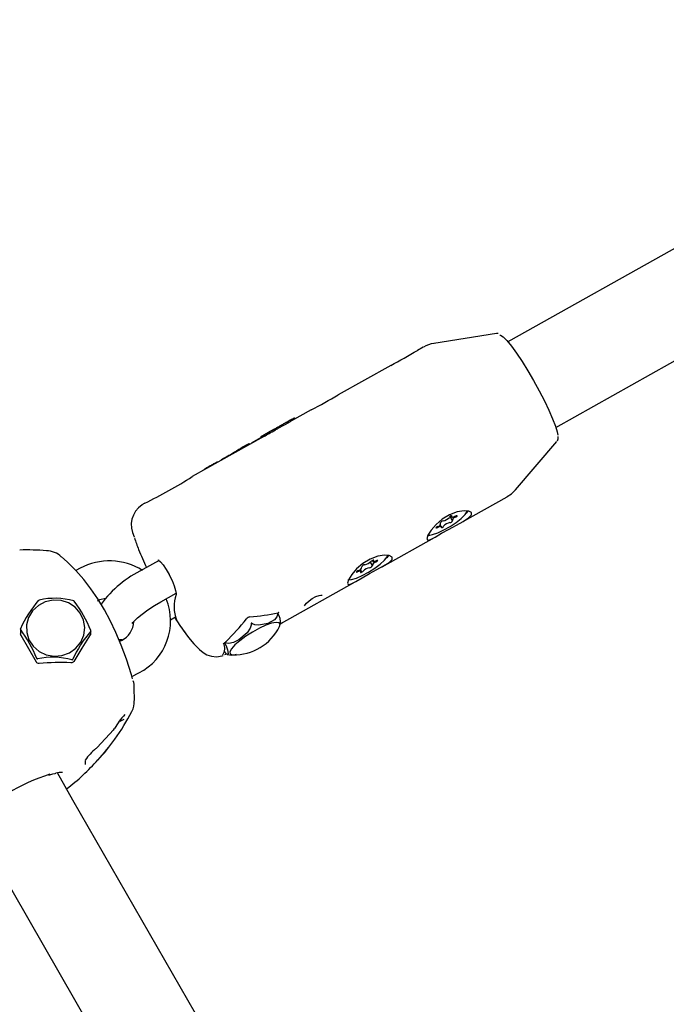
# Model space of a CAD drawing. Units: centimetres. Extents: x 6 to 14.2, y 4.6 to 15.
# Drawn here: x 9 to 9.1, y 11.4 to 11.6 of the extents above; entities that cross this region are included whole.
import ezdxf

# ---------------------------------------------------------------- set-up
doc = ezdxf.new("R2010")
doc.units = ezdxf.units.CM
doc.styles.add('SLDTEXTSTYLE0', font='TXT', dxfattribs={"width": 0.75})
doc.dimstyles.new('SLDDIMSTYLE1', dxfattribs={"dimtxt": 0.15875, "dimasz": 0.08, "dimexe": 0, "dimexo": 0.0625, "dimgap": 0.0396875, "dimtad": 0, "dimtih": 1, "dimtoh": 1, "dimdec": 0, "dimlfac": 100, "dimrnd": 1e-09, "dimzin": 12, "dimdsep": 46, "dimtxsty": 'SLDTEXTSTYLE0', "dimblk1": 'DOT', "dimblk2": 'DOT', "dimsah": 1, "dimcen": 0.09, "dimse1": 1, "dimse2": 1, "dimadec": 0, "dimazin": 3, "dimtfac": 1, "dimtdec": 0, "dimtofl": 0, "dimtmove": 0, "dimatfit": 3, "dimldrblk": 'DOT', "dimfxl": 0, "dimfrac": 2, "dimtolj": 1, "dimtzin": 12, "dimarcsym": 0})

# ---------------------------------------------------------------- blocks, each defined once
blk = doc.blocks.new('_Dot')
at = {"color": 0, "linetype": 'ByBlock', "lineweight": -2}
blk.add_line((-0.5, 0), (-1, 0), dxfattribs=at)
at = {"color": 0, "linetype": 'ByBlock', "const_width": 0.5}
blk.add_lwpolyline([(-0.25, 0, 1), (0.25, 0, 1)], format="xyb", close=True, dxfattribs=at)
blk = doc.blocks.new('_D_2')
at = {"color": 7, "linetype": 'Continuous', "lineweight": 0}
for p, q in [((7.566434084823253, 14.7926732386975), (9.886281869635193, 14.7926732386975)), ((12.55802548876642, 14.7926732386975), (10.23817770395449, 14.7926732386975))]:
    blk.add_line(p, q, dxfattribs=at)
at = {"color": 7, "linetype": 'Continuous', "lineweight": 18, "xscale": 0.08, "yscale": 0.08, "rotation": 180.0000000000004}
blk.add_blockref('_Dot', (7.566434084823253, 14.7926732386975), dxfattribs=at)
at = {"color": 7, "linetype": 'Continuous', "lineweight": 18, "xscale": 0.08, "yscale": 0.08}
blk.add_blockref('_Dot', (12.55802548876642, 14.7926732386975), dxfattribs=at)
at = {"color": 7, "linetype": 'Continuous', "lineweight": 18, "insert": (9.886281869635193, 14.87119466914638), "char_height": 0.15875, "attachment_point": 1, "style": 'SLDTEXTSTYLE0'}
blk.add_mtext('499', dxfattribs=at)
blk = doc.blocks.new('_D_13')
at = {"color": 7, "linetype": 'Continuous', "lineweight": 0}
for p, q in [((6.17137061284956, 13.22412128375838), (6.17137061284956, 10.18431996856296)), ((6.17137061284956, 6.892282553453841), (6.17137061284956, 9.932083868649249))]:
    blk.add_line(p, q, dxfattribs=at)
at = {"color": 7, "linetype": 'Continuous', "lineweight": 18, "xscale": 0.08, "yscale": 0.08}
for p, rotation in [((6.17137061284956, 13.22412128375838, -1.107461581782934), 90.0000000000004), ((6.17137061284956, 6.892282553453841, -1.107461581782934), 270.0000000000004)]:
    blk.add_blockref('_Dot', p, dxfattribs=dict(at, rotation=rotation))
at = {"color": 7, "linetype": 'Continuous', "lineweight": 18, "insert": (5.995422695689913, 10.13672334905499), "char_height": 0.15875, "attachment_point": 1, "style": 'SLDTEXTSTYLE0'}
blk.add_mtext('633', dxfattribs=at)

msp = doc.modelspace()

# ---------------------------------------------------------------- linework, layer by layer
at = {"color": 7, "linetype": 'Continuous', "lineweight": 25}
for p, q in [((9.173899624837613, 11.59210847845964), (9.087837941688793, 11.54393367014403)), ((9.095653158343804, 11.52997220930946), (9.178058292094123, 11.5761001884216)), ((9.085956127423941, 11.54529575785907), (9.075726532398075, 11.54366591421537)), ((9.086257830823865, 11.54527293237585), (9.085986602389772, 11.54527718254871)), ((9.074014979401895, 11.54307205220685), (9.073075823286189, 11.54254634013387)), ((9.068683818117284, 11.54008782434158), (9.060102710655974, 11.53528437184149)), ((9.05571070548707, 11.5328258560492), (9.052508331898037, 11.53103326115492)), ((9.052508342488663, 11.53103324223851), (9.052382734455595, 11.53096293667534)), ((9.052926297046902, 11.53148974936174), (9.053026663846142, 11.53132340819051)), ((9.053085510374391, 11.53135634875261), (9.052986978715165, 11.53151964848642)), ((9.049660076042182, 11.52966809336707), (9.047930105668357, 11.52869970664604)), ((9.050136287152354, 11.52970546001557), (9.049868016277683, 11.52955528984121)), ((9.049910481112065, 11.52980737161657), (9.05001345836298, 11.52963670405859)), ((9.050245981655989, 11.52976684482498), (9.050136287639035, 11.52970545914594)), ((9.050343841337202, 11.52982161407722), (9.050245981655989, 11.52976684482498)), ((9.051200514090127, 11.53030118306973), (9.050343829107216, 11.52982163592019)), ((9.050883930371272, 11.53012396878093), (9.050785901721788, 11.53028643486029)), ((9.050849174797706, 11.53032286391279), (9.050947659284644, 11.53015964235916)), ((9.05129258907183, 11.53035270498708), (9.05120052092587, 11.53030117086007)), ((9.051388564405546, 11.53040644743), (9.05129258907183, 11.53035270498708)), ((9.05225723049005, 11.53089270194488), (9.051388564109054, 11.53040644795979)), ((9.051875599949067, 11.53067907635116), (9.051777036245042, 11.53084242919387)), ((9.05181469344968, 11.53086415496498), (9.051913548692418, 11.53070031894566)), ((9.051888654703438, 11.53068638402011), (9.051825157805117, 11.53079161950153)), ((9.047969859220343, 11.52849275714322), (9.036287131695847, 11.52195310862018)), ((9.046034901126378, 11.52749848136875), (9.047485047359627, 11.52831023073571)), ((9.04743944192557, 11.52838581410963), (9.047525125358883, 11.52824380815984)), ((9.045667256979975, 11.52720382788344), (9.045591299702348, 11.52732971435805)), ((9.046034901126378, 11.52749848136875), (9.046074979125633, 11.52743205879288)), ((9.089092691298047, 11.51978799601726), (9.095830380163642, 11.52765594069466)), ((9.042415054760273, 11.52545299580209), (9.04244647206926, 11.52540092687079)), ((9.039630471679242, 11.52389688832052), (9.039663070948965, 11.52384286048713)), ((9.040313276265895, 11.52432219502643), (9.040391626838018, 11.52436605338076)), ((9.040391626838018, 11.52436605338076), (9.040443662597866, 11.5242798128181)), ((9.080285341411262, 11.5144936844329), (9.08769160854826, 11.5186394957464)), ((9.028519029892102, 11.51760475286326), (9.028065550334198, 11.5173509082953)), ((9.078378908580072, 11.51535764064136), (9.07872515214444, 11.5147837998846)), ((9.07858438515047, 11.51548202022596), (9.078688263821084, 11.51530985871571)), ((9.076929366919002, 11.5138151471843), (9.076751327396071, 11.51411021789488)), ((9.076892478595646, 11.51434120601541), (9.076824895500087, 11.51445321368484)), ((9.067312228781045, 11.50723171614052), (9.07584038270314, 11.51200552680108)), ((9.017956054287591, 11.50696662916437), (9.01726417534209, 11.50659767529131)), ((9.030846124045297, 11.50821500290985), (9.028220750626927, 11.50674539580296)), ((9.064011801413132, 11.50717816442808), (9.063961844202092, 11.50726096014398)), ((9.065331139773711, 11.50796727947706), (9.06565960406652, 11.50742290488717)), ((9.065682567368302, 11.50823777845925), (9.065798582132597, 11.50804550340495)), ((9.063872823347054, 11.50655556591029), (9.063713982095388, 11.50681881869949)), ((9.050828506178995, 11.49800461125918), (9.062867270072921, 11.5047435585087)), ((9.031151456872577, 11.50150984799001), (9.033634343214937, 11.50289969500712)), ((9.011260735422177, 11.50175081613396), (9.011207302979887, 11.50172768537815)), ((9.032714596772221, 11.49855736464307), (9.033538807578303, 11.49901873370002)), ((9.033410716123702, 11.49894703185727), (9.033526282083285, 11.49876696230661)), ((9.033414264480797, 11.49894901812359), (9.033691092350258, 11.4985158722163)), ((9.050341847949618, 11.49977388613722), (9.05031356955165, 11.49981316743044)), ((9.008200542592347, 11.49703851371634), (9.008211273801818, 11.49632433956165)), ((9.008212173275366, 11.49626447857743), (9.00821605684709, 11.49600602247692)), ((9.008273133803067, 11.49605511831946), (9.00826302108453, 11.49608583266827)), ((9.008273133803067, 11.49605511831946), (9.010787218335423, 11.49168076187184)), ((9.019663899035955, 11.49614596030917), (9.01965870680332, 11.49612171416333)), ((9.019718119978995, 11.49629769074428), (9.019711578006124, 11.4967330664546)), ((9.0242690829345, 11.49535884182791), (9.024834708778062, 11.49536981153534)), ((9.024729755401355, 11.4951807950924), (9.0244152477974, 11.49501307962809)), ((9.041611871550206, 11.49484560360549), (9.041758639005034, 11.49497126444378)), ((9.041519317541022, 11.49342082758756), (9.041623640737448, 11.49324792935018)), ((9.041682479143835, 11.49289439547338), (9.041534955928476, 11.49281482115845)), ((9.041632180034789, 11.49323559129776), (9.041624584928437, 11.4932485027959)), ((9.026433952662991, 11.48928977831775), (9.027552997473776, 11.4898865242077)), ((9.026841185441489, 11.4853738759914), (9.026809571995654, 11.48747778664723)), ((9.02447921886872, 11.48202108080234), (9.02517093094361, 11.48235148430884)), ((9.02072447674516, 11.47772127371602), (9.023426717007636, 11.48060325839223)), ((9.023403313991727, 11.48056063575115), (9.023593080333413, 11.48080888087819)), ((9.020544474322028, 11.47752618752383), (9.020654619964134, 11.47762379018251)), ((9.012853882029722, 11.47322079751951), (9.013482675393552, 11.47340070616152)), ((9.016798456267692, 11.4691414756132), (9.01426343181786, 11.47355226626254)), ((9.111899598522143, 11.3036711863506), (9.016798456267692, 11.4691414756132)), ((9.002926351774637, 11.46116872722047), (9.101205251250908, 11.29016933079642))]:
    msp.add_line(p, q, dxfattribs=at)
at = {"color": 7, "linetype": 'Continuous', "lineweight": 25, "flags": 128}
for points in [[(9.086535485759239, 11.54504481744111), (9.086630389178799, 11.5450213177254), (9.08707122456519, 11.54473174877178), (9.087667678495276, 11.54412980268457), (9.08839682957902, 11.54323861191431), (9.089230656949185, 11.54209242442251), (9.090137117087554, 11.54073528755171), (9.091081375239359, 11.53921935531075), (9.092027144093368, 11.5376028841255), (9.092938078282916, 11.5359479940771), (9.093779171117959, 11.53431828166202), (9.094518099872534, 11.53277637581443), (9.095126467929001, 11.53138153111134), (9.095580896044122, 11.53018735065245), (9.095863920800285, 11.52923972612308), (9.095959426264214, 11.52868348359423)], [(9.052382734455595, 11.53096293667534), (9.052284799412844, 11.53090812905115), (9.052257240480554, 11.53089268410526)], [(9.052925198981177, 11.53148916224297), (9.052953393472148, 11.53150399144017), (9.052982233687672, 11.53151816783942), (9.052987004832659, 11.5315195550627), (9.052986548166794, 11.53151891116782)], [(9.050855437624543, 11.53032679315406), (9.05085042247957, 11.53032659886934), (9.05085281558625, 11.53032891106123)], [(9.04774651053435, 11.5285960560607), (9.047998800961237, 11.52873803782473), (9.048403697527313, 11.52896294023558), (9.048715177891815, 11.52913668251182)], [(9.046013260240827, 11.52739751036974), (9.046015155669544, 11.52740929743539), (9.046034901126378, 11.52749848136875)], [(9.042427940494264, 11.52543163985469), (9.042460187299353, 11.5254538614834), (9.042495964721729, 11.52547673284628)], [(9.038111130414855, 11.52297412965348), (9.03812758050986, 11.52299314141892), (9.038295388401671, 11.52312632100078)], [(9.087680532277616, 11.51867631043087), (9.088430666750972, 11.5191418877052), (9.089109417286636, 11.51983832831789)], [(9.080658338843774, 11.5163596531467), (9.079545178418115, 11.51618743924527), (9.078293158042706, 11.51572099887429), (9.07710501630026, 11.51500359105497), (9.076092710939914, 11.51413365205317), (9.075288442063467, 11.51319947705457), (9.074762648905365, 11.51235275999025), (9.074580541897399, 11.51178044601649), (9.074731799634057, 11.5115603039969), (9.075188784327725, 11.51167021212153), (9.075956228047918, 11.5120713488473), (9.077009246385808, 11.51268515468134), (9.078212968523843, 11.51336885541994), (9.079408750536452, 11.51401756784929), (9.080506912035368, 11.51461866138221), (9.081387118603713, 11.51517723620991), (9.08187162038781, 11.51566782734), (9.081873871338546, 11.51604942994013), (9.081435836748225, 11.51629306706816), (9.080658338843774, 11.5163596531467)], [(9.07485033978091, 11.51234399061593), (9.075510351163311, 11.51246200021056), (9.076374591177123, 11.5127666486915), (9.077366268304466, 11.51323086670427), (9.078397267680673, 11.51381340644127), (9.079375980486699, 11.51446250669043), (9.08021544379472, 11.51512049204608), (9.08084106760589, 11.51572889762184), (9.081197262499089, 11.51623366391238), (9.081237892770588, 11.51633210501867)], [(9.079281562907065, 11.51547663428947), (9.079129663269482, 11.51539848076245), (9.07898791073867, 11.51533783456845), (9.078865386563558, 11.51529858095159), (9.078769940145689, 11.51528323465966), (9.078707686174335, 11.51529277883913), (9.078682612894417, 11.51532660205066), (9.078696326603156, 11.51538253744052), (9.078747948744082, 11.51545700155805)], [(9.079292623724394, 11.51531889763716), (9.079388843321464, 11.51538024270028), (9.07946897549189, 11.51544346282304), (9.079521307338922, 11.51549931713794), (9.07953818953124, 11.51553964143553), (9.079517154403554, 11.51555854152458), (9.079461276654548, 11.51555325478443), (9.07937872391903, 11.51552455397639), (9.079281562907065, 11.51547663428947)], [(9.081303709359075, 11.51634193483828), (9.081264531878224, 11.51627613906389), (9.081018463919396, 11.51594632530306)], [(9.076325007015692, 11.51380610826284), (9.076228787418621, 11.51374476319973), (9.076148655248195, 11.51368154307696), (9.076096323401163, 11.51362568876206), (9.076079441208845, 11.51358536446448), (9.076100476336531, 11.51356646437542), (9.076156354085537, 11.51357175111557), (9.076238906821056, 11.51360045192362), (9.07633606783302, 11.51364837161054)], [(9.07633606783302, 11.51364837161054), (9.076487967470603, 11.51372652513756), (9.076629720001415, 11.51378717133155), (9.076752244176529, 11.51382642494842), (9.076847690594397, 11.51384177124034), (9.076909944565752, 11.51383222706088), (9.076935017845669, 11.51379840384934), (9.076921304136931, 11.51374246845948), (9.076869681996005, 11.51366800434196)], [(9.075088227610886, 11.51236814419142), (9.075077032225144, 11.51236565530964), (9.074702993363287, 11.51230589677724)], [(9.026530283018582, 11.48894782672129), (9.026350452232238, 11.48958618650004), (9.025516483783944, 11.49213963403237), (9.024662288593147, 11.49442868904825), (9.023783139756105, 11.49650837105823), (9.022872000433434, 11.49842083177906), (9.02191985508478, 11.50019835899564), (9.020839940057531, 11.50198403677103), (9.019738673986698, 11.5035936891887), (9.018549475783228, 11.50513169146019), (9.017253951198057, 11.50660933671253), (9.015830618157826, 11.50803521998808), (9.014901791251239, 11.50884948608664)], [(9.067685226213557, 11.50909768485432), (9.066572065787899, 11.50892547095289), (9.06532004541249, 11.50845903058191), (9.064131903670045, 11.50774162276259), (9.063119598309697, 11.50687168376079), (9.06231532943325, 11.50593750876219), (9.061789536275148, 11.50509079169787), (9.061607429267182, 11.50451847772411), (9.06175868700384, 11.50429833570452), (9.06221567169751, 11.50440824382915), (9.062983115417703, 11.50480938055492), (9.064036133755593, 11.50542318638896), (9.065239855893626, 11.50610688712756), (9.066435637906235, 11.50675559955691), (9.067533799405151, 11.50735669308983), (9.068414005973496, 11.50791526791753), (9.068898507757593, 11.50840585904762), (9.06890075870833, 11.50878746164775), (9.06846272411801, 11.50903109877578), (9.067685226213557, 11.50909768485432)], [(9.061710365267231, 11.50508679636031), (9.06228647226257, 11.50513806609769), (9.063089089572928, 11.50538148065646), (9.06404690112805, 11.50579541158486), (9.065074801167977, 11.5063430793034), (9.066081456263298, 11.50697582113188), (9.066977420691158, 11.50763741518212), (9.067683084080267, 11.50826907591937), (9.068135745141753, 11.50881467751514), (9.068270938504222, 11.50908898057943)], [(9.06833059672886, 11.5090799665459), (9.068291419248007, 11.50901417077151), (9.068045351287237, 11.5086843570084)], [(9.03066070147545, 11.50834541551064), (9.030654839153494, 11.50834431864008), (9.030784045550153, 11.50827021777588), (9.031081939483714, 11.50800526010266), (9.031505646265959, 11.5075088689232), (9.032006860686472, 11.50679034921518), (9.032501301521473, 11.50594872817696)], [(9.065888946846568, 11.50822666828757), (9.06592570920807, 11.50827631602269), (9.065925208937806, 11.50830739303609), (9.06588751916014, 11.5083153568095), (9.065818148979243, 11.5082990432804), (9.06572723821489, 11.50826083699273), (9.065628075267867, 11.5082063225488), (9.065535154758164, 11.50814346830949), (9.06546205885048, 11.50808146166123)], [(9.066330372774566, 11.50817913896805), (9.066181395759076, 11.50810746024249), (9.066046319098566, 11.5080549971327), (9.065933796358316, 11.50802511064083), (9.0658510362069, 11.5080197154182), (9.065803340599292, 11.50803915710493), (9.065793765111879, 11.50808219018677), (9.065822923189684, 11.50814605778787), (9.065888946846568, 11.50822666828757)], [(9.066288700753129, 11.50799245527392), (9.066386873799315, 11.50805176181044), (9.066472531507271, 11.5081153980519), (9.066533153313989, 11.50817406230684), (9.066559878147078, 11.50821917963765), (9.066548799645222, 11.50824415525683), (9.066501537149914, 11.50824533848514), (9.066424999006765, 11.50822255637046), (9.066330372774566, 11.50817913896805)], [(9.032501301521473, 11.50594872817696), (9.032516705005865, 11.50592250886898), (9.032973673706042, 11.50500094839849), (9.033332661039212, 11.50411655526504), (9.033559759453256, 11.50336169932739), (9.033637675845851, 11.50287905123903), (9.03363038834139, 11.50267580199515), (9.03364166280276, 11.50268976413857)], [(9.063382704726525, 11.50660861404133), (9.06328453168034, 11.50654930750481), (9.063198873972382, 11.50648567126334), (9.063138252165665, 11.50642700700841), (9.063111527332577, 11.50638188967759), (9.063122605834431, 11.50635691405842), (9.063169868329739, 11.5063557308301), (9.06324640647289, 11.50637851294479), (9.063341032705088, 11.50642193034719)], [(9.063341032705088, 11.50642193034719), (9.063490009720578, 11.50649360907276), (9.063625086381085, 11.50654607218255), (9.063737609121336, 11.50657595867442), (9.063820369272754, 11.50658135389705), (9.06386806488036, 11.50656191221032), (9.063877640367775, 11.50651887912848), (9.063848482289968, 11.50645501152738), (9.063782458633083, 11.50637440102768)], [(9.063782458633083, 11.50637440102768), (9.063745696271583, 11.50632475329256), (9.063746196541848, 11.50629367627915), (9.063783886319515, 11.50628571250575), (9.063853256500408, 11.50630202603485), (9.063944167264761, 11.50634023232251), (9.064043330211788, 11.50639474676645), (9.06413625072149, 11.50645760100576), (9.064209346629173, 11.50651960765402)], [(9.062115114985026, 11.50510617590002), (9.062103919594929, 11.50510368701726), (9.06172988073307, 11.50504392848486)], [(9.020779296360013, 11.50167235827968), (9.02118483246542, 11.50186108899082), (9.022128288603316, 11.50210204238949)], [(9.054614716372845, 11.5008216801694), (9.05461395307987, 11.50081729300063), (9.054635489017874, 11.50086430194838), (9.054728766236968, 11.50101038162888), (9.054949852269255, 11.50127536858617), (9.055346883015378, 11.50164806295788), (9.055879656694772, 11.50203515081082), (9.056455030151422, 11.50234588314201), (9.056981395268416, 11.50253768383739), (9.057251912722387, 11.50259434517029), (9.05742158560191, 11.50260595845571), (9.057479627258628, 11.50260069619779)], [(9.016212508736789, 11.49316764063302), (9.017261149465424, 11.49390586260673), (9.01806431050763, 11.49488880718337), (9.01856242508312, 11.49604357386038), (9.018718550312553, 11.49728451887602), (9.018521107101888, 11.49851960701543), (9.017984738910819, 11.49965723744147), (9.017149225714352, 11.50061303730974), (9.016076533704055, 11.50131611931651), (9.014846219539091, 11.50171433908572), (9.01354952999276, 11.50177816247883), (9.012282634596758, 11.50150285600674), (9.011139493186942, 11.50090883789105), (9.010204887332156, 11.50004016373793), (9.009548132473109, 11.49896125913542), (9.009217937113249, 11.49775214150221), (9.009238790331867, 11.49650248556182), (9.00960914554114, 11.49530497257854), (9.010301535189456, 11.49424841661211), (9.011264607904073, 11.49341117758511), (9.01242693698751, 11.49285534968607), (9.013702317808951, 11.49262215612752), (9.014996161207351, 11.4927288918089), (9.016212508736789, 11.49316764063302)], [(9.026473762742828, 11.49797722861501), (9.026467289849089, 11.49796437998163), (9.02656670237832, 11.49809675109411), (9.026849700838376, 11.49840997237753), (9.027358130681367, 11.4988904689058), (9.02809957578751, 11.49950296589506), (9.02904134326, 11.50019356982782), (9.030123224551351, 11.5009032144262), (9.031151456872577, 11.50150984799001)], [(9.050214403484212, 11.49961013460852), (9.050213110230429, 11.49944250184362), (9.050096321568336, 11.49906118933489), (9.04969107934026, 11.49857699258788), (9.048594583599955, 11.49797082679685), (9.047174775184581, 11.49767227285363), (9.046494106525337, 11.4977542605818), (9.046112124435936, 11.49791055995554), (9.04596505715057, 11.49800493862118)], [(9.03370835128458, 11.49853844101669), (9.033718278653675, 11.49851843809405), (9.033720828695326, 11.49851366608743)], [(9.034467366433162, 11.49736050174571), (9.034792450398353, 11.49688328950334), (9.035690608815603, 11.49566419873463), (9.03655446643416, 11.49461080183403), (9.037453757179314, 11.49369076476733), (9.038059442162504, 11.49320999435833), (9.03868312930644, 11.4928497485151), (9.039407832177437, 11.49259738615679), (9.040261774946721, 11.49251102778713), (9.04117172253468, 11.49266856712712), (9.041349314702583, 11.49275764235523)], [(9.045878569722694, 11.49795652618932), (9.045871439345023, 11.49769639161131), (9.045726674035468, 11.4971889484214), (9.045255212272837, 11.49645628192201), (9.043870123387851, 11.49527433192056), (9.043001428820999, 11.49483046342225), (9.042276838823602, 11.49467717138384), (9.041867007443106, 11.49472684572723), (9.041652148124488, 11.49481730385538)], [(9.050538613797354, 11.49745097606232), (9.050634020422798, 11.4978210193671), (9.050450623252914, 11.49806885381198), (9.049975105442245, 11.49812497489267), (9.049242733971461, 11.49798522036536), (9.048307825482171, 11.49765995518399), (9.047239717860107, 11.49717330277909), (9.046117627761328, 11.49656135593323), (9.04502477547524, 11.49586949994451), (9.044042212856436, 11.49514904660657), (9.043242812079427, 11.49445342864764), (9.042685861042832, 11.49383423686949), (9.04241266625715, 11.4933373938937), (9.042443489329852, 11.49299974829086), (9.042776044254643, 11.49284634169072), (9.042894341406528, 11.49283858126745)], [(9.04596505715057, 11.49800493862118), (9.045920566528688, 11.4980284597032), (9.04590897612675, 11.49802993951002), (9.04589986097711, 11.49802838267269), (9.045891868697687, 11.49802361627093), (9.045886684833329, 11.4980173661335), (9.045881076959471, 11.49800375820876), (9.04587811405331, 11.49796411089537), (9.045878569722694, 11.49795652618932)], [(9.051040264338123, 11.49813714365141), (9.050947627040923, 11.49807304859478), (9.050828043848357, 11.49800543645945)], [(9.008272053266856, 11.49608938685359), (9.008207163305093, 11.49624796380703), (9.00820794004216, 11.49628103244406)], [(9.016974833262474, 11.49176824987831), (9.018316849038154, 11.49394287744324), (9.01965870680332, 11.49612171416333)], [(9.041609255299361, 11.49476961764435), (9.041716048419369, 11.49455251781263), (9.041884363064076, 11.49416334097402), (9.04204714640564, 11.4936702613702), (9.042118819473027, 11.49303860505084), (9.042039177858666, 11.49289280230988), (9.041881867308781, 11.49295380080495), (9.041735762009422, 11.49310309801125), (9.041632180034789, 11.49323559129776)], [(9.010895673812733, 11.49221621596446), (9.010913686183567, 11.4921822557906), (9.010920890012521, 11.49217425478687), (9.010927992858782, 11.49216839219413), (9.010936009944222, 11.49216377309054), (9.010942871671423, 11.49216126167831), (9.010953909134843, 11.49215962024926), (9.010977015137712, 11.49216413104145), (9.010980764773407, 11.49216574726267)], [(9.011223919326268, 11.49145712273701), (9.011232402236272, 11.49145636756592), (9.01127373939326, 11.49142460084331)], [(9.016525747520172, 11.49158090496649), (9.01651538066031, 11.49158058710339), (9.016465261464475, 11.491551016481)], [(9.02072447674516, 11.47772127371602), (9.020671015465314, 11.47764364568541), (9.020651377370365, 11.47762695672329)], [(9.018817004934835, 11.474951041728), (9.018860520200827, 11.47513121205574), (9.018866959194574, 11.4755671212844)], [(9.013454802987434, 11.47338710671793), (9.013884918593929, 11.4734905511694), (9.013976877297154, 11.47350554467445)]]:
    msp.add_lwpolyline(points, dxfattribs=at)
at = {"color": 7, "linetype": 'Continuous', "lineweight": 25}
for centre, radius, start, end in [((9.00649194071986, 11.65625060433629), 0.1317706488973474, 298.1640167342677, 300.3526914723493), ((9.075920008839852, 11.54038556481198), 0.003263305938875243, 92.53712364541127, 125.522058790595), ((8.993518828049043, 11.64898863611634), 0.131770648980365, 298.1640167349671, 300.3526914716689), ((9.052536271738273, 11.52983362913365), 0.001259611245267208, 118.1724282657935, 124.8561181800029), ((9.07368098531796, 11.49274030870861), 0.04395594517782819, 119.136246621863, 119.6415762615906), ((9.082701449023194, 11.4769346706019), 0.06215383389616061, 118.9462715700228, 119.3053833570657), ((9.061874004290996, 11.51457985934235), 0.01913125163670001, 118.1087485998175, 118.9292371107282), ((9.074966918406425, 11.48998950194348), 0.04698999388902943, 117.9725989357514, 118.0636423322494), ((10.56873409809878, 8.821556955239357), 3.105067712196296, 119.2843003372322, 119.3095913182379), ((8.886242929715367, 11.81906482495944), 0.3325495472090212, 299.2668591131716, 299.4742781664368), ((9.064443927062404, 11.50428632639603), 0.02936911303291745, 119.1403766232199, 119.6601747819206), ((9.06286440059775, 11.50741342787557), 0.0258690550410668, 118.2013324282754, 119.4574114670315), ((9.05102470194445, 11.52968227561577), 0.0006494417526007934, 111.6663906820644, 121.5717394717217), ((9.051526413069025, 11.52936172414518), 0.001178636542523743, 118.0097360836319, 124.8552885164778), ((9.068405266287233, 11.49967675648307), 0.0353262889755665, 119.1661521915926, 119.5687292296663), ((9.06121785190431, 11.51282229099263), 0.02034514966217062, 117.7897774537696, 119.5330276905132), ((9.051865350702025, 11.53060042698419), 0.0002574931426879014, 110.1853245933332, 121.0973739494737), ((9.051821278938622, 11.53077412207477), 1.761636323133685e-05, 78.55988564775403, 129.8330785564996), ((9.048490887645947, 11.52710562998176), 0.001665973343446124, 116.5393372504136, 128.989638612493), ((9.016315862744516, 11.58643033220991), 0.0660210620527974, 298.6498385133693, 299.4929021840913), ((9.095076318801796, 11.52828893135266), 0.00096389063136057, 328.7691964346366, 11.17414101190539), ((9.046936310896758, 11.52449926681948), 0.003143484068071493, 116.8150942923114, 120.9072203103913), ((9.045580495665227, 11.52723312945638), 9.487190758556177e-05, 85.4384734214691, 131.0069586077678), ((9.04662815817434, 11.51632923837293), 0.01003746509436342, 118.7015124731129, 124.140510375911), ((9.047223469826733, 11.51557719458824), 0.01098418431504001, 115.9609229399805, 119.5413585344845), ((9.04333005755596, 11.51579841254056), 0.008890789385342206, 118.6580150695297, 124.4911688917887), ((9.045618553128058, 11.51191287873466), 0.01339863658984622, 117.8425081347913, 119.2768981000088), ((9.043568139711564, 11.51578168539437), 0.00902007472615389, 115.8836419889332, 117.8034528409688), ((9.041447196188741, 11.52152556753218), 0.002987247934912444, 121.1159566486377, 127.4565728673556), ((9.045599839588217, 11.51479346865642), 0.01089698940054057, 119.0216325137814, 121.5166977239094), ((8.997552952725075, 11.58192851791707), 0.07139962029900648, 295.70707725882, 302.8555608406209), ((9.030305586705657, 11.51400867684352), 0.003993853786907467, 123.855870827754, 208.4094236494394), ((9.076767860727118, 11.51678046349896), 0.002138246266653444, 283.4205381318209, 315.5144722086242), ((9.078566490426038, 11.51525038746045), 0.0002749845568694467, 48.70886008584908, 173.3708963135331), ((9.079265561490248, 11.51484326493234), 0.0004764019672715184, 86.74353377400709, 190.4318141683623), ((9.076352069249834, 11.51428174096768), 0.0004764019672761336, 266.743533774483, 10.43181416765378), ((9.0772409960086, 11.51426942618798), 0.0004318013938052499, 86.92749687630757, 166.8037615428496), ((9.07705114031405, 11.51387461843956), 0.0002749845568682949, 228.7088600853614, 353.3708963139015), ((9.078849770012933, 11.5123445424011), 0.002138246266588179, 103.4205381312587, 135.514472209043), ((9.078376634731478, 11.51485557971203), 0.0004318013938136429, 266.9274968775484, 346.8037615421478), ((9.048005252510938, 11.51854229388086), 0.02217537958010941, 197.275269047012, 202.5468555802232), ((9.009252677985325, 11.46919904696637), 0.04075984156079611, 85.44942518956147, 91.62925320598266), ((9.0124755474961, 11.50637071804261), 0.003456979603275606, 45.81094912091813, 89.75999248905961), ((9.086796315428247, 11.53418250323459), 0.0640000000000005, 202.1625857786439, 205.054380270509), ((9.022760163940253, 11.49794634054786), 0.01021983739009369, 58.09411918415478, 118.0392894995343), ((9.063313800036795, 11.50726117128025), 0.0006561850397044498, 276.0276284473005, 354.9015059062431), ((9.064435300570382, 11.50703896313884), 0.0004957849562522533, 89.9250829670215, 160.6963083924723), ((9.065632620757727, 11.50508460346929), 0.002021124997426496, 101.3327400377086, 134.7648658156853), ((9.064038784721943, 11.50951646584593), 0.002021124997390014, 281.332740037453, 314.7648658160735), ((9.065236104909276, 11.50756210617639), 0.0004957849562398308, 269.9250829664045, 340.6963083937517), ((9.066357605442857, 11.507339898035), 0.0006561850397041202, 96.02762844716169, 174.9015059060878), ((9.036035086378623, 11.49030798507345), 0.01820033831364104, 115.4263880283859, 143.6473909299261), ((9.01379931882821, 11.4905675116771), 0.01150022768228094, 74.19823007119669, 102.6776366450682), ((9.039344898895417, 11.50071524447304), 0.006040961939294097, 161.1226862446479, 201.2068705827704), ((9.026046247377359, 11.48894746866138), 0.0196080663240208, 139.2700760601282, 155.4186099594193), ((9.016506571441708, 11.50082067351829), 0.0009166224201130199, 56.23369397308838, 62.42069846226333), ((8.99949782019751, 11.48862515425476), 0.02178956569839292, 22.00934866600964, 36.48883912199452), ((9.02320946105079, 11.49836688065029), 0.009527998428375319, 297.1209781012745, 22.38675531857628), ((9.045767430310056, 11.49829916251469), 0.0007454489788270831, 95.33079281367135, 145.233966034979), ((9.04280565224146, 11.53576199392082), 0.03683135051289919, 274.5086862641557, 281.7468590689309), ((9.047551003744703, 11.49795846319358), 0.003171472263108795, 357.8734213565106, 31.4006358102373), ((9.050251024209834, 11.4999031077353), 0.0002076662869602887, 283.3231273080746, 338.3567730723475), ((9.05038440359058, 11.4995656346978), 0.000157104348981176, 71.53574928322902, 122.9694823095824), ((9.02317579394615, 11.49836199950534), 0.003540460100215342, 296.034681735325, 358.3599275697716), ((9.086796315428247, 11.53418250323459), 0.06400000000000029, 213.6989510815589, 216.3150617043095), ((9.01047402359464, 11.52656374745447), 0.04446796809887744, 314.7185832601483, 321.242071089692), ((9.043056457605564, 11.50121064922725), 0.008373637416646117, 268.8906667567851, 333.3211463878935), ((9.008285520476067, 11.49705383324559), 8.643309062339508e-05, 144.4073861999074, 212.0844673153171), ((8.990613065696051, 11.48400504042931), 0.02188167259795111, 22.03998523975466, 36.45820254818737), ((9.034066124905962, 11.48421413679644), 0.01903293265143569, 139.024385800058, 155.664300219412), ((9.019370694835686, 11.49636819894025), 0.0003669539490440241, 322.8695185227384, 6.243219641626012), ((9.019622977095723, 11.49674515335101), 8.912081326479141e-05, 325.5581532977563, 30.93370021690218), ((9.039610182658185, 11.49385978831916), 0.001968044515967906, 327.9763859861591, 26.59351842027445), ((9.04242378703782, 11.49383129405195), 0.00128331552982012, 128.6535992757508, 144.0303301788073), ((9.041700242172901, 11.49505010312808), 0.0001047427620799686, 242.2548762099129, 306.7142468155718), ((9.013504211159008, 11.48092917230967), 0.01151644035000791, 74.21869877421346, 102.6571679419555), ((9.04268993391736, 11.49532145845305), 0.002526931527182979, 253.4055007910687, 288.8953431269904), ((9.011172975290233, 11.49188285601518), 0.0004195008636014866, 203.9752008132235, 277.1556141197555), ((9.01491508348063, 11.44854875784686), 0.04303019055755119, 87.93545234377063, 94.85434661608785), ((9.01659442355977, 11.49201479057216), 0.0004386847529543975, 261.173737313789, 330.5070291982381), ((9.016662937980835, 11.49206783086103), 6.22952030694196e-05, 244.6777505957492, 350.2383286969884), ((9.023961685654651, 11.48764709629), 0.002843837626018093, 355.8705670589276, 19.8688477216141), ((9.024134102268274, 11.48504694221819), 0.002685236384248724, 327.2425028013204, 6.630390360225364), ((9.034021621663948, 11.47492825378326), 0.01197231177810925, 136.9756727184015, 150.5814628222642), ((8.998658716489672, 11.49751124657966), 0.03103705887099554, 323.5921155903781, 333.3318214582192), ((8.995895079201187, 11.49880939934522), 0.03403965828796205, 317.1364184047974, 324.5948340180657), ((9.001718004493387, 11.49418597615869), 0.02661517239842932, 316.0206108741585, 325.4447492442533), ((9.02625641534973, 11.47043973190881), 0.009101874723788967, 128.8700778302693, 145.0555895407317), ((8.993907304370063, 11.49954505734123), 0.03599116123897216, 307.3857451722435, 318.5166192880594), ((9.022101297323163, 11.4441364427122), 0.03058282433006324, 107.2474860107498, 135.8097379545459), ((9.014805705014844, 11.47074876598951), 0.002878677492068688, 84.710157752132, 106.7334473756139)]:
    msp.add_arc(centre, radius, start, end, dxfattribs=at)
for centre, major_axis, ratio, start_param, end_param in [((9.060970289365985, 11.51972585063871), (0.01718837286802355, -0.00100108061695714), 0.7414068000709062, 2.25476434703754, 2.258049296910578), ((9.046270294040818, 11.51149722401746), (0.03623813000884013, 0.02441613665784281), 0.3154013966416995, 1.387012246839825, 1.463459121325803)]:
    msp.add_ellipse(centre, major_axis=major_axis, ratio=ratio, start_param=start_param, end_param=end_param, dxfattribs=at)

# ---------------------------------------------------------------- dimensions: what is measured, and where the dimension line sits
at = {"color": 7, "linetype": 'Continuous', "lineweight": 18}
dim = msp.add_linear_dim(base=(12.55802548876642, 14.7926732386975), p1=(7.566434084823253, 11.93404425622083), p2=(12.55802548876642, 11.02215476429189), dimstyle='SLDDIMSTYLE1', dxfattribs=at)
dim.commit()
dim.dimension.update_dxf_attribs({"geometry": '_D_2', "text_midpoint": (10.06222978679484, 14.7926732386975), "dimtype": 160})
dim = msp.add_linear_dim(base=(6.171370612849557, 13.22412128375838), p1=(9.47446405758288, 6.892282553453841), p2=(8.67978638805317, 13.22412128375838), angle=90.0000000000002, dimstyle='SLDDIMSTYLE1', dxfattribs=at)
dim.commit()
dim.dimension.update_dxf_attribs({"geometry": '_D_13', "text_midpoint": (6.171370612849557, 10.05820191860611), "dimtype": 160})

doc.saveas('drawing.dxf')
